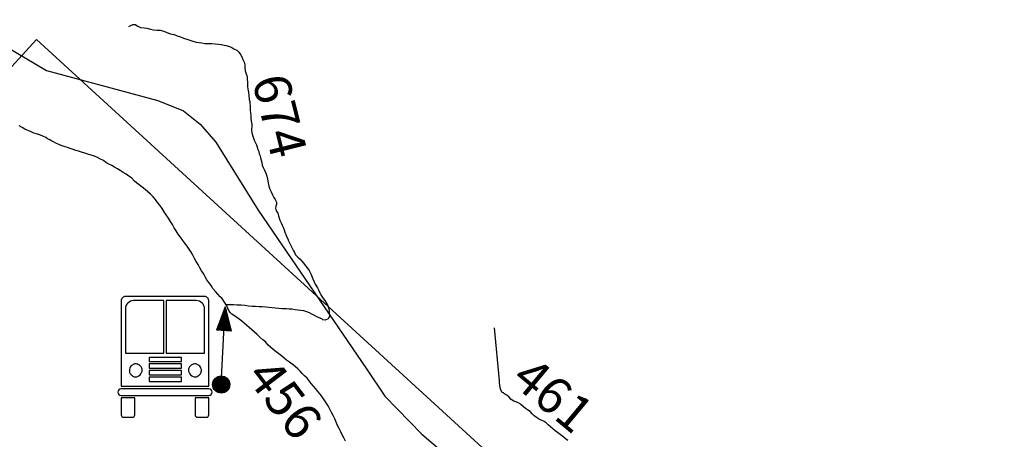
# Model space of a CAD drawing. Extents: x -193911 to -192175, y 292221 to 292815.
# Drawn here: x -193371 to -193345, y 292488 to 292499 of the extents above; entities that cross this region are included whole.
import ezdxf

# ---------------------------------------------------------------- set-up
doc = ezdxf.new("R2010")
doc.units = 0
doc.header["$LTSCALE"] = 40
doc.header["$MEASUREMENT"] = 0
doc.linetypes.add('HIDDEN', pattern=[0.375, 0.25, -0.125])
for name, color, linetype in [('DISTANCIAS TEXTO', 51, 'CONTINUOUS'), ('DISTANCIAS_SIMBOLO', 50, 'CONTINUOUS'), ('HIDROGRAFIA', 152, 'CONTINUOUS'), ('LIMITE MUNICIPAL', 4, 'HIDDEN'), ('MUNICIPAIS PRIMÁRIAS', 17, 'CONTINUOUS'), ('MUNICIPAIS SECUNDÁRIAS', 17, 'CONTINUOUS'), ('ONIBUS', 56, 'CONTINUOUS')]:
    doc.layers.add(name, color=color, linetype=linetype)
doc.styles.add('ROMANS', font='romans')

# ---------------------------------------------------------------- blocks, each defined once
blk = doc.blocks.new('ONIBUS')
at = {"layer": 'ONIBUS', "linetype": 'CONTINUOUS'}
for p, q in [((-31.54, 36.9), (-31.54, -23.17)), ((26.9, 39.81), (-28.64, 39.81)), ((-1.74, 36.9), (-22.83, 36.9)), ((-1.74, 0), (-1.74, 36.9)), ((21.09, 36.9), (0, 36.9)), ((0, 36.9), (0, 0)), ((29.8, -23.17), (29.8, 36.9)), ((-28.64, 31.09), (-28.64, 0)), ((26.9, 0), (26.9, 31.09)), ((-28.64, 0), (-1.74, 0)), ((0, 0), (26.9, 0)), ((10.69, -2.9), (-11.91, -2.9)), ((-11.91, -2.9), (-11.91, -5.81)), ((-11.91, -5.81), (10.69, -5.81)), ((10.69, -5.81), (10.69, -2.9)), ((10.69, -7.55), (-11.91, -7.55)), ((-11.91, -7.55), (-11.91, -10.45)), ((-11.91, -10.45), (10.69, -10.45)), ((10.69, -12.2), (-11.91, -12.2)), ((-11.91, -12.2), (-11.91, -15.1)), ((10.69, -10.45), (10.69, -7.55)), ((10.69, -15.1), (10.69, -12.2)), ((-11.91, -15.1), (10.69, -15.1)), ((10.69, -16.84), (-11.91, -16.84)), ((-11.91, -16.84), (-11.91, -19.75)), ((-11.91, -19.75), (10.69, -19.75)), ((10.69, -19.75), (10.69, -16.84)), ((-31.54, -23.17), (29.8, -23.17)), ((29.8, -24.92), (-31.54, -24.92)), ((-31.54, -29.56), (29.8, -29.56)), ((-22, -31.31), (-31.54, -31.31)), ((-31.54, -31.31), (-31.54, -43.22)), ((-22, -43.22), (-22, -31.31)), ((29.8, -31.31), (20.26, -31.31)), ((20.26, -31.31), (20.26, -43.22)), ((29.8, -43.22), (29.8, -31.31)), ((-29.8, -44.96), (-23.74, -44.96)), ((22, -44.96), (28.06, -44.96))]:
    blk.add_line(p, q, dxfattribs=at)
for centre, radius, start, end in [((-28.64, 36.9), 2.9, 89.99996, 180.00004), ((-22.83, 31.09), 5.81, 90, 180), ((-22.83, 31.09), 5.81, 89.99996, 180.00004), ((21.09, 31.09), 5.81, 0, 90), ((21.09, 31.09), 5.81, 359.99996, 90.00004), ((26.9, 36.9), 2.9, 359.99996, 90.00004), ((-17.64, -11.86), 8.21, 177.09136, 186.96624), ((-25.79, -11.45), 0.054, 166.17404, 177.09711), ((-15.62, -13.95), 10.53, 156.56147, 166.16823), ((-21.76, -12.36), 4.06, 186.96643, 199.89764), ((-24.28, -13.27), 1.39, 199.89772, 213.27894), ((-12.31, -20.13), 16.6, 135.60029, 141.36555), ((-19.77, -14.74), 7.63, 118.29965, 125.2665), ((-21.05, -12.36), 4.92, 110.07866, 118.29937), ((-21.29, -11.72), 4.24, 100.4279, 110.07883), ((-21.72, -9.36), 1.84, 90.47944, 100.42799), ((-21.65, -17.44), 9.92, 82.83002, 90.47937), ((-22.33, -14.26), 6.94, 66.90474, 73.94647), ((-22.99, -15.8), 8.61, 61.62385, 66.90467), ((-21.58, -11.85), 4.7, 301.55875, 350.38313), ((-31.72, -23.8), 20.17, 45.92425, 50.55106), ((-26.93, -14.81), 10.76, 27.12939, 30.74744), ((-21.04, -11.86), 4.18, 349.18694, 27.89271), ((19.82, -11.86), 4.18, 152.10735, 190.81312), ((20.36, -11.85), 4.7, 189.61684, 238.44121), ((25.71, -14.81), 10.76, 149.25256, 152.87061), ((30.49, -23.8), 20.17, 129.44894, 134.07575), ((21.77, -15.8), 8.61, 113.09533, 118.37615), ((21.11, -14.26), 6.94, 106.05353, 113.09526), ((20.43, -17.44), 9.92, 89.52063, 97.16998), ((20.5, -9.36), 1.84, 79.57201, 89.52056), ((20.06, -11.72), 4.24, 69.92117, 79.5721), ((19.83, -12.36), 4.92, 61.70063, 69.92134), ((18.55, -14.74), 7.63, 54.7335, 61.70035), ((11.09, -20.13), 16.6, 38.63445, 44.39971), ((14.4, -13.95), 10.53, 13.83177, 23.43853), ((23.06, -13.27), 1.39, 326.72154, 340.10275), ((20.54, -12.36), 4.06, 340.10236, 353.03357), ((16.42, -11.86), 8.21, 353.03376, 2.90864), ((24.57, -11.45), 0.054, 2.90289, 13.82596), ((-16.15, -7.94), 11.1, 213.27887, 222.84057), ((-20.28, -9.57), 7.16, 235.8666, 243.07662), ((-17.83, -4.74), 12.57, 243.07678, 248.91373), ((-20.98, -2.34), 14.2, 264.47344, 268.79441), ((-21.32, -12.6), 3.94, 270.54108, 304.00556), ((20.1, -12.6), 3.94, 235.99444, 269.45892), ((19.76, -2.34), 14.2, 271.20559, 275.52656), ((16.61, -4.74), 12.57, 291.08627, 296.92322), ((19.06, -9.57), 7.16, 296.92329, 304.1333), ((14.93, -7.94), 11.1, 317.15943, 326.72113), ((-31.54, -27.24), 2.32, 90, 270), ((-31.54, -27.24), 2.32, 90, 270), ((29.8, -27.24), 2.32, 270, 90), ((29.8, -27.24), 2.32, 270, 90), ((-29.8, -43.22), 1.74, 180, 270), ((-29.8, -43.22), 1.74, 179.99996, 270.00004), ((-23.74, -43.22), 1.74, 270, 0), ((-23.74, -43.22), 1.74, 269.99996, 0.00004), ((22, -43.22), 1.74, 180, 270), ((22, -43.22), 1.74, 179.99996, 270.00004), ((28.06, -43.22), 1.74, 270, 0), ((28.06, -43.22), 1.74, 269.99996, 0.00004)]:
    blk.add_arc(centre, radius, start, end, dxfattribs=at)
blk = doc.blocks.new('SETA')
at = {"layer": 'DISTANCIAS_SIMBOLO', "color": 60}
for p, q in [((0, 0), (23.36, 2.08)), ((0, 0), (20.48, -11.42)), ((71.86, -15.31), (0, 0)), ((71.86, -15.31), (0, 0)), ((0.02, 0), (21.92, -4.66)), ((0.26, 0.02), (21.94, -4.59)), ((0.5, 0.04), (21.95, -4.53)), ((0.74, 0.07), (21.97, -4.46)), ((0.97, 0.09), (21.98, -4.39)), ((1.21, 0.11), (21.99, -4.32)), ((1.45, 0.13), (22.01, -4.25)), ((1.68, 0.15), (22.02, -4.18)), ((1.92, 0.17), (22.04, -4.11)), ((2.16, 0.19), (22.05, -4.05)), ((2.39, 0.21), (22.07, -3.98)), ((2.63, 0.23), (22.08, -3.91)), ((2.87, 0.26), (22.1, -3.84)), ((3.1, 0.28), (22.11, -3.77)), ((3.34, 0.3), (22.13, -3.7)), ((3.58, 0.32), (22.14, -3.64)), ((3.81, 0.34), (22.15, -3.57)), ((4.05, 0.36), (22.17, -3.5)), ((4.29, 0.38), (22.18, -3.43)), ((4.52, 0.4), (22.2, -3.36)), ((4.76, 0.42), (22.21, -3.29)), ((5, 0.45), (22.23, -3.22)), ((5.23, 0.47), (22.24, -3.16)), ((5.47, 0.49), (22.26, -3.09)), ((5.71, 0.51), (22.27, -3.02)), ((5.94, 0.53), (22.29, -2.95)), ((6.18, 0.55), (22.3, -2.88)), ((6.42, 0.57), (22.32, -2.81)), ((6.65, 0.59), (22.33, -2.75)), ((6.89, 0.61), (22.34, -2.68)), ((7.13, 0.64), (22.36, -2.61)), ((7.37, 0.66), (22.37, -2.54)), ((7.6, 0.68), (22.39, -2.47)), ((7.84, 0.7), (22.4, -2.4)), ((8.08, 0.72), (22.42, -2.33)), ((8.31, 0.74), (22.43, -2.27)), ((8.55, 0.76), (22.45, -2.2)), ((8.79, 0.78), (22.46, -2.13)), ((9.02, 0.81), (22.48, -2.06)), ((9.26, 0.83), (22.49, -1.99)), ((9.5, 0.85), (22.5, -1.92)), ((9.73, 0.87), (22.52, -1.86)), ((9.97, 0.89), (22.53, -1.79)), ((10.21, 0.91), (22.55, -1.72)), ((10.44, 0.93), (22.56, -1.65)), ((10.68, 0.95), (22.58, -1.58)), ((10.92, 0.97), (22.59, -1.51)), ((11.15, 1), (22.61, -1.44)), ((11.39, 1.02), (22.62, -1.38)), ((11.63, 1.04), (22.64, -1.31)), ((11.86, 1.06), (22.65, -1.24)), ((12.1, 1.08), (22.67, -1.17)), ((12.34, 1.1), (22.68, -1.1)), ((12.57, 1.12), (22.69, -1.03)), ((12.81, 1.14), (22.71, -0.97)), ((13.05, 1.16), (22.72, -0.9)), ((13.29, 1.19), (22.74, -0.83)), ((13.52, 1.21), (22.75, -0.76)), ((13.76, 1.23), (22.77, -0.69)), ((14, 1.25), (22.78, -0.62)), ((14.23, 1.27), (22.8, -0.55)), ((14.47, 1.29), (22.81, -0.49)), ((14.71, 1.31), (22.83, -0.42)), ((14.94, 1.33), (22.84, -0.35)), ((15.18, 1.35), (22.85, -0.28)), ((15.42, 1.38), (22.87, -0.21)), ((15.65, 1.4), (22.88, -0.14)), ((15.89, 1.42), (22.9, -0.08)), ((16.13, 1.44), (22.91, -0.01)), ((16.36, 1.46), (22.93, 0.06)), ((16.6, 1.48), (22.94, 0.13)), ((16.84, 1.5), (22.96, 0.2)), ((17.07, 1.52), (22.97, 0.27)), ((17.31, 1.54), (22.99, 0.34)), ((17.55, 1.57), (23, 0.4)), ((17.78, 1.59), (23.02, 0.47)), ((18.02, 1.61), (23.03, 0.54)), ((18.26, 1.63), (23.04, 0.61)), ((18.49, 1.65), (23.06, 0.68)), ((18.73, 1.67), (23.07, 0.75)), ((18.97, 1.69), (23.09, 0.81)), ((19.21, 1.71), (23.1, 0.88)), ((19.44, 1.73), (23.12, 0.95)), ((19.68, 1.76), (23.13, 1.02)), ((19.92, 1.78), (23.15, 1.09)), ((20.15, 1.8), (23.16, 1.16)), ((20.39, 1.82), (23.18, 1.23)), ((23.36, 2.08), (20.48, -11.42)), ((20.63, 1.84), (23.19, 1.29)), ((20.86, 1.86), (23.2, 1.36)), ((21.1, 1.88), (23.22, 1.43)), ((21.34, 1.9), (23.23, 1.5)), ((21.57, 1.93), (23.25, 1.57)), ((21.81, 1.95), (23.26, 1.64)), ((22.05, 1.97), (23.28, 1.71)), ((22.28, 1.99), (23.29, 1.77)), ((22.52, 2.01), (23.31, 1.84)), ((22.76, 2.03), (23.32, 1.91)), ((22.99, 2.05), (23.34, 1.98)), ((23.23, 2.07), (23.35, 2.05)), ((0.19, -0.1), (21.91, -4.73)), ((0.39, -0.22), (21.89, -4.8)), ((0.6, -0.34), (21.88, -4.87)), ((0.81, -0.45), (21.86, -4.94)), ((1.02, -0.57), (21.85, -5)), ((1.22, -0.68), (21.83, -5.07)), ((1.43, -0.8), (21.82, -5.14)), ((1.64, -0.91), (21.8, -5.21)), ((1.85, -1.03), (21.79, -5.28)), ((2.05, -1.15), (21.78, -5.35)), ((2.26, -1.26), (21.76, -5.42)), ((2.47, -1.38), (21.75, -5.48)), ((2.68, -1.49), (21.73, -5.55)), ((2.89, -1.61), (21.72, -5.62)), ((3.09, -1.72), (21.7, -5.69)), ((3.3, -1.84), (21.69, -5.76)), ((3.51, -1.96), (21.67, -5.83)), ((3.72, -2.07), (21.66, -5.89)), ((3.92, -2.19), (21.64, -5.96)), ((4.13, -2.3), (21.63, -6.03)), ((4.34, -2.42), (21.62, -6.1)), ((4.55, -2.54), (21.6, -6.17)), ((4.75, -2.65), (21.59, -6.24)), ((4.96, -2.77), (21.57, -6.31)), ((5.17, -2.88), (21.56, -6.37)), ((5.38, -3), (21.54, -6.44)), ((5.58, -3.11), (21.53, -6.51)), ((5.79, -3.23), (21.51, -6.58)), ((6, -3.35), (21.5, -6.65)), ((6.21, -3.46), (21.48, -6.72)), ((6.41, -3.58), (21.47, -6.78)), ((6.62, -3.69), (21.45, -6.85)), ((6.83, -3.81), (21.44, -6.92)), ((7.04, -3.92), (21.43, -6.99)), ((7.25, -4.04), (21.41, -7.06)), ((7.45, -4.16), (21.4, -7.13)), ((7.66, -4.27), (21.38, -7.2)), ((7.87, -4.39), (21.37, -7.26)), ((8.08, -4.5), (21.35, -7.33)), ((8.28, -4.62), (21.34, -7.4)), ((8.49, -4.74), (21.32, -7.47)), ((8.7, -4.85), (21.31, -7.54)), ((8.91, -4.97), (21.29, -7.61)), ((9.11, -5.08), (21.28, -7.67)), ((9.32, -5.2), (21.27, -7.74)), ((9.53, -5.31), (21.25, -7.81)), ((9.74, -5.43), (21.24, -7.88)), ((9.94, -5.55), (21.22, -7.95)), ((10.15, -5.66), (21.21, -8.02)), ((10.36, -5.78), (21.19, -8.09)), ((10.57, -5.89), (21.18, -8.15)), ((10.77, -6.01), (21.16, -8.22)), ((10.98, -6.13), (21.15, -8.29)), ((11.19, -6.24), (21.13, -8.36)), ((11.4, -6.36), (21.12, -8.43)), ((11.61, -6.47), (21.1, -8.5)), ((11.81, -6.59), (21.09, -8.56)), ((12.02, -6.7), (21.08, -8.63)), ((12.23, -6.82), (21.06, -8.7)), ((12.44, -6.94), (21.05, -8.77)), ((12.64, -7.05), (21.03, -8.84)), ((12.85, -7.17), (21.02, -8.91)), ((13.06, -7.28), (21, -8.98)), ((13.27, -7.4), (20.99, -9.04)), ((13.47, -7.51), (20.97, -9.11)), ((13.68, -7.63), (20.96, -9.18)), ((13.89, -7.75), (20.94, -9.25)), ((14.1, -7.86), (20.93, -9.32)), ((14.3, -7.98), (20.92, -9.39)), ((14.51, -8.09), (20.9, -9.45)), ((14.72, -8.21), (20.89, -9.52)), ((14.93, -8.33), (20.87, -9.59)), ((15.13, -8.44), (20.86, -9.66)), ((15.34, -8.56), (20.84, -9.73)), ((15.55, -8.67), (20.83, -9.8)), ((15.76, -8.79), (20.81, -9.87)), ((15.97, -8.9), (20.8, -9.93)), ((16.17, -9.02), (20.78, -10)), ((16.38, -9.14), (20.77, -10.07)), ((16.59, -9.25), (20.75, -10.14)), ((66.43, -9.28), (79.27, -12.01)), ((66.5, -9.22), (79.24, -11.93)), ((66.56, -9.16), (79.2, -11.85)), ((66.63, -9.1), (79.16, -11.77)), ((66.7, -9.05), (79.12, -11.69)), ((66.77, -8.99), (79.08, -11.61)), ((66.84, -8.93), (79.04, -11.53)), ((66.91, -8.88), (79, -11.45)), ((66.98, -8.82), (78.95, -11.37)), ((67.06, -8.77), (78.91, -11.29)), ((67.14, -8.71), (78.86, -11.21)), ((67.21, -8.66), (78.81, -11.13)), ((67.29, -8.6), (78.76, -11.04)), ((67.37, -8.55), (78.71, -10.96)), ((67.46, -8.49), (78.66, -10.88)), ((67.54, -8.44), (78.6, -10.8)), ((67.63, -8.39), (78.55, -10.71)), ((67.71, -8.33), (78.49, -10.63)), ((67.8, -8.28), (78.43, -10.54)), ((67.89, -8.23), (78.37, -10.46)), ((67.99, -8.18), (78.3, -10.37)), ((68.08, -8.13), (78.23, -10.29)), ((68.18, -8.07), (78.17, -10.2)), ((68.28, -8.02), (78.09, -10.11)), ((68.39, -7.98), (78.02, -10.03)), ((68.49, -7.93), (77.94, -9.94)), ((68.6, -7.88), (77.86, -9.85)), ((68.71, -7.83), (77.78, -9.76)), ((68.83, -7.78), (77.7, -9.67)), ((68.94, -7.74), (77.61, -9.58)), ((69.06, -7.69), (77.52, -9.49)), ((69.19, -7.65), (77.42, -9.4)), ((69.32, -7.6), (77.32, -9.31)), ((69.45, -7.56), (77.21, -9.21)), ((69.59, -7.52), (77.1, -9.12)), ((69.74, -7.48), (76.99, -9.02)), ((69.89, -7.44), (76.87, -8.92)), ((70.05, -7.4), (76.74, -8.82)), ((70.21, -7.36), (76.6, -8.72)), ((70.39, -7.33), (76.46, -8.62)), ((70.57, -7.3), (76.3, -8.52)), ((70.77, -7.27), (76.13, -8.41)), ((70.99, -7.24), (75.94, -8.3)), ((71.22, -7.22), (75.74, -8.18)), ((71.48, -7.2), (75.51, -8.06)), ((71.77, -7.19), (75.24, -7.93)), ((72.13, -7.2), (74.92, -7.79)), ((72.61, -7.23), (74.47, -7.63)), ((16.8, -9.37), (20.74, -10.21)), ((17, -9.48), (20.73, -10.28)), ((17.21, -9.6), (20.71, -10.34)), ((17.42, -9.71), (20.7, -10.41)), ((17.63, -9.83), (20.68, -10.48)), ((17.83, -9.95), (20.67, -10.55)), ((18.04, -10.06), (20.65, -10.62)), ((18.25, -10.18), (20.64, -10.69)), ((18.46, -10.29), (20.62, -10.76)), ((18.66, -10.41), (20.61, -10.82)), ((18.87, -10.53), (20.59, -10.89)), ((19.08, -10.64), (20.58, -10.96)), ((19.29, -10.76), (20.57, -11.03)), ((19.5, -10.87), (20.55, -11.1)), ((19.7, -10.99), (20.54, -11.17)), ((19.91, -11.1), (20.52, -11.23)), ((20.12, -11.22), (20.51, -11.3)), ((20.33, -11.34), (20.49, -11.37)), ((63.75, -14.93), (79.41, -18.27)), ((63.75, -15), (79.39, -18.33)), ((63.75, -15.08), (79.36, -18.4)), ((63.75, -15.15), (79.33, -18.47)), ((63.75, -15.22), (79.3, -18.53)), ((63.75, -15.29), (79.28, -18.6)), ((63.75, -15.36), (79.25, -18.66)), ((63.75, -15.43), (79.22, -18.73)), ((63.75, -15.5), (79.19, -18.79)), ((63.75, -15.58), (79.16, -18.86)), ((63.75, -15.65), (79.12, -18.92)), ((63.76, -14.79), (79.46, -18.14)), ((63.76, -14.86), (79.44, -18.2)), ((63.76, -15.72), (79.09, -18.99)), ((63.76, -15.79), (79.06, -19.05)), ((63.77, -14.65), (79.51, -18)), ((63.77, -14.72), (79.49, -18.07)), ((63.77, -15.87), (79.02, -19.12)), ((63.77, -15.94), (78.99, -19.18)), ((63.78, -14.58), (79.54, -17.94)), ((63.78, -16.01), (78.95, -19.24)), ((63.78, -16.08), (78.92, -19.31)), ((63.79, -14.44), (79.58, -17.8)), ((63.79, -14.51), (79.56, -17.87)), ((63.79, -16.16), (78.88, -19.37)), ((63.8, -14.37), (79.6, -17.74)), ((63.8, -16.23), (78.84, -19.44)), ((63.81, -14.3), (79.62, -17.67)), ((63.81, -16.3), (78.81, -19.5)), ((63.82, -14.23), (79.64, -17.6)), ((63.82, -16.38), (78.77, -19.56)), ((63.83, -14.16), (79.66, -17.53)), ((63.83, -16.45), (78.73, -19.63)), ((63.84, -14.09), (79.68, -17.47)), ((63.84, -16.53), (78.69, -19.69)), ((63.85, -14.02), (79.7, -17.4)), ((63.85, -16.6), (78.65, -19.75)), ((63.86, -13.95), (79.72, -17.33)), ((63.86, -16.67), (78.61, -19.81)), ((63.87, -13.88), (79.73, -17.26)), ((63.88, -13.82), (79.75, -17.2)), ((63.88, -16.75), (78.56, -19.88)), ((63.89, -16.82), (78.52, -19.94)), ((63.9, -13.75), (79.77, -17.13)), ((63.9, -16.9), (78.48, -20)), ((63.91, -13.68), (79.78, -17.06)), ((63.92, -16.97), (78.43, -20.06)), ((63.93, -13.61), (79.8, -16.99)), ((63.93, -17.05), (78.39, -20.13)), ((63.94, -13.54), (79.81, -16.92)), ((63.95, -17.12), (78.34, -20.19)), ((63.96, -13.47), (79.82, -16.85)), ((63.97, -13.4), (79.84, -16.78)), ((63.97, -17.2), (78.29, -20.25)), ((63.99, -13.34), (79.85, -16.72)), ((63.99, -17.27), (78.25, -20.31)), ((64.01, -13.27), (79.86, -16.65)), ((64.01, -17.35), (78.2, -20.37)), ((64.02, -13.2), (79.87, -16.58)), ((64.03, -17.42), (78.15, -20.43)), ((64.04, -13.13), (79.88, -16.51)), ((64.05, -17.5), (78.1, -20.49)), ((64.06, -13.07), (79.89, -16.44)), ((64.07, -17.58), (78.05, -20.55)), ((64.08, -13), (79.9, -16.37)), ((64.09, -17.65), (78, -20.61)), ((64.1, -12.93), (79.91, -16.3)), ((64.12, -12.86), (79.92, -16.23)), ((64.12, -17.73), (77.94, -20.68)), ((64.14, -12.8), (79.93, -16.16)), ((64.14, -17.81), (77.89, -20.74)), ((64.17, -12.73), (79.94, -16.09)), ((64.17, -17.88), (77.84, -20.8)), ((64.19, -12.66), (79.94, -16.02)), ((64.19, -17.96), (77.78, -20.86)), ((64.21, -12.6), (79.95, -15.95)), ((64.22, -18.04), (77.72, -20.91)), ((64.24, -12.53), (79.95, -15.88)), ((64.25, -18.12), (77.67, -20.97)), ((64.26, -12.46), (79.96, -15.81)), ((64.28, -18.19), (77.61, -21.03)), ((64.29, -12.4), (79.96, -15.74)), ((64.31, -12.33), (79.97, -15.67)), ((64.31, -18.27), (77.55, -21.09)), ((64.34, -12.27), (79.97, -15.6)), ((64.34, -18.35), (77.49, -21.15)), ((64.36, -12.2), (79.97, -15.52)), ((64.37, -18.43), (77.43, -21.21)), ((64.39, -12.13), (79.97, -15.45)), ((64.4, -18.51), (77.36, -21.27)), ((64.42, -12.07), (79.97, -15.38)), ((64.44, -18.59), (77.3, -21.33)), ((64.45, -12), (79.97, -15.31)), ((64.48, -11.94), (79.97, -15.24)), ((64.51, -11.87), (79.97, -15.17)), ((64.54, -11.81), (79.97, -15.09)), ((64.57, -11.74), (79.97, -15.02)), ((64.6, -11.68), (79.97, -14.95)), ((64.64, -11.61), (79.96, -14.88)), ((64.67, -11.55), (79.96, -14.81)), ((64.7, -11.48), (79.95, -14.73)), ((64.74, -11.42), (79.95, -14.66)), ((64.77, -11.36), (79.94, -14.59)), ((64.81, -11.29), (79.93, -14.51)), ((64.85, -11.23), (79.93, -14.44)), ((64.88, -11.17), (79.92, -14.37)), ((64.92, -11.1), (79.91, -14.29)), ((64.96, -11.04), (79.9, -14.22)), ((65, -10.98), (79.89, -14.15)), ((65.04, -10.91), (79.88, -14.07)), ((65.08, -10.85), (79.87, -14)), ((65.12, -10.79), (79.85, -13.93)), ((65.16, -10.72), (79.84, -13.85)), ((65.21, -10.66), (79.83, -13.78)), ((65.25, -10.6), (79.81, -13.7)), ((65.3, -10.54), (79.8, -13.63)), ((65.34, -10.48), (79.78, -13.55)), ((65.39, -10.41), (79.76, -13.48)), ((65.43, -10.35), (79.75, -13.4)), ((65.48, -10.29), (79.73, -13.33)), ((65.53, -10.23), (79.71, -13.25)), ((65.58, -10.17), (79.69, -13.17)), ((65.63, -10.11), (79.67, -13.1)), ((65.68, -10.05), (79.64, -13.02)), ((65.73, -9.99), (79.62, -12.95)), ((65.79, -9.93), (79.6, -12.87)), ((65.84, -9.87), (79.57, -12.79)), ((65.9, -9.81), (79.55, -12.71)), ((65.95, -9.75), (79.52, -12.64)), ((66.01, -9.69), (79.49, -12.56)), ((66.07, -9.63), (79.47, -12.48)), ((66.12, -9.57), (79.44, -12.4)), ((66.18, -9.51), (79.41, -12.33)), ((66.24, -9.45), (79.37, -12.25)), ((66.31, -9.39), (79.34, -12.17)), ((66.37, -9.33), (79.31, -12.09)), ((64.47, -18.66), (77.24, -21.38)), ((64.51, -18.74), (77.17, -21.44)), ((64.55, -18.82), (77.1, -21.5)), ((64.59, -18.9), (77.04, -21.56)), ((64.63, -18.98), (76.97, -21.61)), ((64.67, -19.06), (76.9, -21.67)), ((64.71, -19.14), (76.82, -21.72)), ((64.76, -19.23), (76.75, -21.78)), ((64.8, -19.31), (76.68, -21.84)), ((64.85, -19.39), (76.6, -21.89)), ((64.9, -19.47), (76.52, -21.95)), ((64.95, -19.55), (76.44, -22)), ((65, -19.63), (76.36, -22.06)), ((65.05, -19.72), (76.28, -22.11)), ((65.1, -19.8), (76.2, -22.16)), ((65.16, -19.88), (76.11, -22.22)), ((65.22, -19.97), (76.02, -22.27)), ((65.28, -20.05), (75.94, -22.32)), ((65.34, -20.14), (75.84, -22.38)), ((65.4, -20.22), (75.75, -22.43)), ((65.47, -20.31), (75.66, -22.48)), ((65.54, -20.39), (75.56, -22.53)), ((65.61, -20.48), (75.46, -22.58)), ((65.68, -20.57), (75.36, -22.63)), ((65.76, -20.66), (75.25, -22.68)), ((65.84, -20.74), (75.14, -22.73)), ((65.92, -20.83), (75.03, -22.77)), ((66, -20.92), (74.92, -22.82)), ((66.09, -21.01), (74.8, -22.87)), ((66.18, -21.1), (74.68, -22.91)), ((66.28, -21.2), (74.56, -22.96)), ((66.38, -21.29), (74.43, -23)), ((66.48, -21.38), (74.29, -23.05)), ((66.59, -21.48), (74.16, -23.09)), ((66.71, -21.57), (74.01, -23.13)), ((66.83, -21.67), (73.86, -23.17)), ((66.95, -21.77), (73.71, -23.21)), ((67.09, -21.87), (73.54, -23.24)), ((67.23, -21.97), (73.37, -23.28)), ((67.39, -22.08), (73.19, -23.31)), ((67.55, -22.18), (72.99, -23.34)), ((67.73, -22.29), (72.78, -23.37)), ((67.93, -22.41), (72.55, -23.39)), ((68.16, -22.53), (72.3, -23.41)), ((68.42, -22.65), (72.01, -23.42)), ((68.73, -22.79), (71.67, -23.42)), ((69.14, -22.95), (71.23, -23.4)), ((70.05, -23.22), (70.29, -23.27))]:
    blk.add_line(p, q, dxfattribs=at)
blk.add_circle((71.86, -15.31), 8.11, dxfattribs=at)

msp = doc.modelspace()

# ---------------------------------------------------------------- linework, layer by layer
at = {"layer": 'HIDROGRAFIA'}
for points in [[(-193374.40528, 292499.8634), (-193373.64968, 292499.687), (-193372.39048, 292499.07), (-193370.50168, 292497.9494), (-193367.55508, 292497.156), (-193366.87508, 292496.879), (-193366.43448, 292496.5264), (-193366.01888, 292496.048), (-193364.89828, 292494.2472), (-193362.03208, 292490.0492)], [(-193362.03208, 292490.0492), (-193361.54868, 292489.3238), (-193360.56648, 292488.3164), (-193359.37028, 292487.2964), (-193357.81508, 292486.1568), (-193356.60628, 292485.1432), (-193355.65568, 292484.2114), (-193353.50228, 292481.057), (-193353.14968, 292480.396), (-193353.03648, 292479.911), (-193352.43243, 292477.47805), (-193352.12137, 292476.54566), (-193351.68288, 292475.038), (-193350.06468, 292472.9162), (-193348.54108, 292471.8332)]]:
    msp.add_lwpolyline(points, dxfattribs=at)
at = {"layer": 'LIMITE MUNICIPAL', "color": 4, "ltscale": 250, "flags": 128}
msp.add_lwpolyline([(-193476.99013, 292760.13871), (-193440.10906, 292726.35601), (-193437.37686, 292728.55821), (-193353.09686, 292649.90641), (-193283.71066, 292626.77941), (-193285.91886, 292623.80081), (-193286.25046, 292620.92121), (-193286.05606, 292618.24161), (-193285.78766, 292615.06121), (-193285.59386, 292612.10621), (-193285.55086, 292608.82581), (-193285.90566, 292606.67241), (-193288.61626, 292602.89281), (-193292.52306, 292601.29221), (-193296.57726, 292600.99401), (-193301.65686, 292600.92181), (-193303.48386, 292600.72241), (-193305.53766, 292599.79701), (-193306.99186, 292598.49581), (-193311.15126, 292595.79361), (-193313.18026, 292594.79301), (-193313.55646, 292594.39261), (-193311.93246, 292593.18981), (-193308.98286, 292591.81081), (-193304.58386, 292589.52961), (-193298.86306, 292585.29441), (-193295.56766, 292581.78681), (-193294.22266, 292578.88121), (-193293.35546, 292574.92421), (-193293.11566, 292570.06601), (-193296.20726, 292563.60721), (-193297.79046, 292560.45281), (-193299.87726, 292555.79641), (-193274.80266, 292533.72081), (-193304.72486, 292500.68301), (-193304.55106, 292500.08201), (-193303.37666, 292499.35521), (-193301.62566, 292499.10381), (-193300.12366, 292499.42841), (-193298.09586, 292499.82801), (-193295.27086, 292498.67441), (-193293.49966, 292496.24441), (-193292.47526, 292495.49261), (-193291.12626, 292494.51541), (-193290.57806, 292493.41321), (-193290.10686, 292491.43461), (-193289.58306, 292490.68321), (-193288.38246, 292490.48221), (-193286.80466, 292491.18241), (-193286.35306, 292491.73301), (-193285.57686, 292491.90801), (-193284.80426, 292490.48021), (-193284.38446, 292487.90061), (-193283.83866, 292485.72181), (-193283.04146, 292484.14361), (-193282.39406, 292482.61581), (-193281.77246, 292480.76241), (-193281.42426, 292479.83561), (-193280.40146, 292478.35761), (-193279.82766, 292477.63121), (-193278.72886, 292476.57881), (-193276.47986, 292475.22541), (-193274.60366, 292474.94881), (-193273.42946, 292474.17181), (-193272.20566, 292473.04441), (-193305.05866, 292438.60581), (-193370.76206, 292498.76681), (-193474.87226, 292385.31281), (-193476.17006, 292386.79101), (-193477.76706, 292388.92041), (-193480.03806, 292391.62601), (-193481.26166, 292392.77861), (-193482.45826, 292394.88281), (-193482.30386, 292396.83601), (-193482.04726, 292399.84081), (-193482.06666, 292402.44501), (-193482.96586, 292403.19681), (-193482.53806, 292404.29841), (-193480.93666, 292404.29741), (-193480.18546, 292404.57241), (-193479.80906, 292405.09821), (-193480.20686, 292406.25021), (-193479.82786, 292407.92781), (-193478.57226, 292410.10581), (-193478.36846, 292411.73321), (-193479.81526, 292413.81261), (-193481.23986, 292414.63961), (-193482.53886, 292415.56701), (-193484.71326, 292416.79521), (-193486.36126, 292418.34861), (-193488.68606, 292419.40181), (-193490.28506, 292420.50441), (-193490.30766, 292421.65641), (-193490.75586, 292422.63321), (-193491.93286, 292422.20821), (-193493.28426, 292422.13381), (-193494.38366, 292422.88561), (-193494.88066, 292424.46361), (-193495.02786, 292425.84081), (-193495.82426, 292427.84461), (-193497.14726, 292429.27281), (-193497.59486, 292430.57521), (-193498.61666, 292432.50381), (-193499.54046, 292433.40581), (-193500.29346, 292432.37961), (-193500.76926, 292432.20461), (-193502.07106, 292431.85481), (-193503.89546, 292432.90741), (-193505.57326, 292432.25741), (-193507.92086, 292434.31201), (-193509.51926, 292435.71521), (-193510.81926, 292436.24181), (-193511.69506, 292436.24241), (-193512.81926, 292437.06941), (-193514.06586, 292439.17361), (-193514.43566, 292441.80301), (-193515.60966, 292442.70521), (-193516.68306, 292443.88281), (-193516.27986, 292445.20961), (-193515.37646, 292446.43621), (-193515.69786, 292448.21441), (-193516.94606, 292449.56721), (-193518.37026, 292450.51961), (-193518.26766, 292451.72161), (-193517.61326, 292453.47401), (-193518.26186, 292454.40101), (-193519.66186, 292454.95261), (-193521.31286, 292455.15401), (-193524.03926, 292455.60621), (-193525.86386, 292456.53381), (-193527.73806, 292457.73681), (-193530.16266, 292458.91501), (-193531.96426, 292458.84101), (-193533.49186, 292458.34101), (-193533.39446, 292457.03881), (-193533.24686, 292455.86181), (-193532.92506, 292454.28401), (-193532.35466, 292451.85461), (-193532.73246, 292450.75301), (-193533.88346, 292450.75361), (-193534.90826, 292451.25501), (-193535.70686, 292452.25721), (-193536.78206, 292452.60841), (-193537.48466, 292451.63221), (-193537.63766, 292450.35521), (-193538.36466, 292449.67941), (-193539.16446, 292450.10561), (-193539.43726, 292451.20761), (-193539.30886, 292452.76001), (-193539.35626, 292454.03721), (-193539.85486, 292454.88881), (-193541.07426, 292455.82081), (-193542.10146, 292455.76541), (-193542.85186, 292455.46121), (-193544.05286, 292455.10481), (-193545.38426, 292455.72281), (-193546.97426, 292458.01481), (-193547.64166, 292461.21201), (-193548.52146, 292461.75741), (-193549.52186, 292461.35181), (-193550.47226, 292460.99661), (-193551.97026, 292459.86341), (-193553.03906, 292458.05721), (-193553.58106, 292456.20401), (-193553.89486, 292453.75161), (-193554.47066, 292453.64861), (-193555.79546, 292454.05681), (-193556.20626, 292454.93961), (-193556.79086, 292456.63681), (-193557.50226, 292458.58341), (-193558.76326, 292460.20201), (-193560.04246, 292460.42021), (-193561.49126, 292459.51221), (-193561.48326, 292457.88701), (-193559.99306, 292455.51941), (-193559.30286, 292452.74741), (-193559.90366, 292452.64421), (-193560.38006, 292452.66661), (-193561.13186, 292452.68761), (-193561.75846, 292452.68421), (-193562.86426, 292453.32841), (-193563.74846, 292454.77401), (-193564.43646, 292457.07101), (-193565.22726, 292459.91741), (-193567.67206, 292462.75501), (-193572.06686, 292464.63181), (-193576.84346, 292467.73201), (-193579.00706, 292469.42081), (-193582.02726, 292472.05521), (-193586.67526, 292474.48081), (-193588.91086, 292475.54421), (-193589.29766, 292477.74261), (-193591.33566, 292479.38201), (-193592.44866, 292481.50161), (-193594.10386, 292481.76781), (-193596.33346, 292481.58081), (-193598.59126, 292482.06881), (-193600.47846, 292483.65901), (-193602.00746, 292483.70081), (-193603.53126, 292482.74241), (-193606.41366, 292482.82701), (-193609.11006, 292485.88841), (-193611.37846, 292488.50181), (-193613.89986, 292491.61401), (-193614.83606, 292493.45941), (-193614.09046, 292494.71361), (-193615.45226, 292496.45681), (-193617.59086, 292498.17081), (-193617.57826, 292500.67141), (-193615.51466, 292503.98321), (-193615.82526, 292506.00701), (-193617.80826, 292506.67161), (-193618.69646, 292508.91741), (-193620.03406, 292510.83561), (-193621.06126, 292510.75521), (-193623.38766, 292509.91741), (-193625.66446, 292509.18001), (-193628.03086, 292511.36801), (-193629.72546, 292514.50961), (-193631.36986, 292517.67661), (-193633.72046, 292521.71481), (-193635.78886, 292524.45441), (-193639.36426, 292527.86101), (-193644.79906, 292532.28301), (-193646.36586, 292534.95021), (-193645.06966, 292536.35741), (-193642.54626, 292537.89641), (-193641.90046, 292539.07521), (-193642.45666, 292540.04741), (-193644.31586, 292541.01261), (-193648.76126, 292542.98921), (-193650.76806, 292543.42861), (-193653.67226, 292542.83801), (-193654.66786, 292541.48221), (-193655.48446, 292539.37741), (-193655.92726, 292537.69961), (-193657.30326, 292537.24221), (-193658.22746, 292536.61201), (-193658.49906, 292535.78541), (-193659.52466, 292535.42981), (-193660.73366, 292536.67361), (-193662.22066, 292538.36601), (-193663.55606, 292539.83421), (-193665.63786, 292540.22321), (-193667.76626, 292539.86161), (-193668.12146, 292540.76001), (-193684.03126, 292535.02341), (-193692.62086, 292518.57341), (-193694.15226, 292519.14041), (-193695.15626, 292519.48501), (-193696.43726, 292520.05341), (-193698.04366, 292520.59481), (-193699.55066, 292521.26201), (-193700.25586, 292521.98341), (-193701.21026, 292522.42841), (-193701.43106, 292521.45201), (-193702.45486, 292520.69621), (-193703.32586, 292519.49121), (-193704.03866, 292516.66181), (-193704.55526, 292514.70861), (-193705.35246, 292513.72901), (-193705.84846, 292512.67621), (-193720.18266, 292517.75061), (-193724.98646, 292511.09821), (-193733.94286, 292513.15061), (-193734.82386, 292513.92121), (-193735.95526, 292514.69021), (-193737.73766, 292515.30581), (-193739.08766, 292514.64841), (-193740.50726, 292512.86541), (-193741.67766, 292511.35881), (-193743.54486, 292508.87321), (-193745.34366, 292507.76341), (-193747.82406, 292507.65001), (-193748.38895, 292507.35499), (-193748.90797, 292507.09592), (-193749.57408, 292506.2756)], dxfattribs=at)
at = {"layer": 'MUNICIPAIS PRIMÁRIAS', "linetype": 'Continuous'}
for points in [[(-193365.74731, 292491.74277), (-193365.77296, 292491.78346), (-193365.80942, 292491.83776), (-193365.834, 292491.88493), (-193365.86174, 292491.91542), (-193365.90318, 292491.95144), (-193365.96592, 292492.0221), (-193366.0232, 292492.09612), (-193366.09246, 292492.17228), (-193366.14386, 292492.25344), (-193366.20118, 292492.33128), (-193366.25178, 292492.4069), (-193366.29804, 292492.48132), (-193366.33506, 292492.55616), (-193366.36474, 292492.5987), (-193366.39234, 292492.64586), (-193366.4391, 292492.72528), (-193366.48598, 292492.80676), (-193366.536, 292492.88998), (-193366.58014, 292492.97248), (-193366.62582, 292493.0554), (-193366.67422, 292493.13786), (-193366.72498, 292493.21704), (-193366.77934, 292493.29464), (-193366.83398, 292493.37104), (-193366.89348, 292493.4499), (-193366.95252, 292493.53244), (-193367.01104, 292493.61778), (-193367.06754, 292493.705), (-193367.11628, 292493.784), (-193367.16646, 292493.86574), (-193367.21854, 292493.94606), (-193367.27268, 292494.03326), (-193367.33084, 292494.12574), (-193367.38356, 292494.2087), (-193367.43922, 292494.29294), (-193367.50052, 292494.37824), (-193367.5586, 292494.4546), (-193367.614, 292494.5303), (-193367.6752, 292494.60232), (-193367.74512, 292494.67038), (-193367.81554, 292494.73708), (-193367.88648, 292494.80046), (-193367.962, 292494.86152), (-193368.04346, 292494.92008), (-193368.11984, 292494.97662), (-193368.16868, 292495.02106), (-193368.24134, 292495.10028), (-193368.31662, 292495.15362), (-193368.39104, 292495.20264), (-193368.46866, 292495.25004), (-193368.54468, 292495.29668), (-193368.62006, 292495.34246), (-193368.69632, 292495.38746), (-193368.77312, 292495.42892), (-193368.84922, 292495.46912), (-193368.92722, 292495.51016), (-193368.99084, 292495.56058), (-193369.07038, 292495.603), (-193369.1511, 292495.64336), (-193369.2293, 292495.68192), (-193369.31996, 292495.70948), (-193369.4007, 292495.7362), (-193369.48436, 292495.76264), (-193369.57504, 292495.7813), (-193369.6489, 292495.80812), (-193369.72156, 292495.83334), (-193369.79536, 292495.85862), (-193369.86756, 292495.88242), (-193369.93968, 292495.90518), (-193370.00822, 292495.9285), (-193370.0543, 292495.94602), (-193370.10814, 292495.9641), (-193370.17552, 292495.99272), (-193370.25408, 292496.02694), (-193370.31652, 292496.06234), (-193370.38592, 292496.09576), (-193370.42615, 292496.11681), (-193370.47224, 292496.13806), (-193370.51974, 292496.1706), (-193370.59312, 292496.2063), (-193370.65548, 292496.23688), (-193370.71086, 292496.25012), (-193370.76386, 292496.26712), (-193370.82872, 292496.29062), (-193370.9029, 292496.32098), (-193370.96444, 292496.34692), (-193371.011, 292496.36756), (-193371.07052, 292496.39662), (-193371.1421, 292496.43522), (-193371.21884, 292496.47994)], [(-193362.58738, 292488.13516), (-193362.6307, 292488.21736), (-193362.67314, 292488.30114), (-193362.71316, 292488.37918), (-193362.75468, 292488.46348), (-193362.79546, 292488.54524), (-193362.83378, 292488.63274), (-193362.87076, 292488.72082), (-193362.91276, 292488.8085), (-193362.95716, 292488.89328), (-193363.0003, 292488.97576), (-193363.04658, 292489.06348), (-193363.0957, 292489.14756), (-193363.14808, 292489.22508), (-193363.20418, 292489.30096), (-193363.25856, 292489.37412), (-193363.31544, 292489.44808), (-193363.37448, 292489.51828), (-193363.43394, 292489.58858), (-193363.49268, 292489.65976), (-193363.5471, 292489.7274), (-193363.604, 292489.79666), (-193363.66728, 292489.86518), (-193363.72848, 292489.92704), (-193363.7861, 292489.98634), (-193363.85078, 292490.04932), (-193363.92144, 292490.1088), (-193363.99718, 292490.1671), (-193364.06814, 292490.2222), (-193364.14328, 292490.27452), (-193364.21214, 292490.33208), (-193364.28284, 292490.38846), (-193364.35316, 292490.44148), (-193364.42438, 292490.4975), (-193364.49626, 292490.55644), (-193364.56882, 292490.61774), (-193364.63714, 292490.68246), (-193364.69606, 292490.75424), (-193364.77178, 292490.81776), (-193364.84962, 292490.88636), (-193364.92538, 292490.95296), (-193364.99362, 292491.01756), (-193365.06518, 292491.07894), (-193365.13298, 292491.13948), (-193365.1988, 292491.19764), (-193365.26676, 292491.2548), (-193365.33342, 292491.30738), (-193365.3981, 292491.36024), (-193365.46424, 292491.40898), (-193365.52662, 292491.44972), (-193365.59134, 292491.49614), (-193365.6392, 292491.54122), (-193365.70086, 292491.6438), (-193365.7286, 292491.71309), (-193365.74731, 292491.74277)]]:
    msp.add_lwpolyline(points, dxfattribs=at)
at = {"layer": 'MUNICIPAIS SECUNDÁRIAS', "ltscale": 215, "flags": 128}
for points in [[(-193368.32346, 292499.10961), (-193368.21086, 292499.16866), (-193368.15066, 292499.16478), (-193368.08494, 292499.12716), (-193368.00766, 292499.08424), (-193367.91204, 292499.07536), (-193367.84212, 292499.06675), (-193367.7484, 292499.04453), (-193367.66826, 292499.02408), (-193367.58002, 292499.02012), (-193367.49264, 292499.01279), (-193367.38918, 292498.98864), (-193367.3325, 292498.96722), (-193367.22316, 292498.91564), (-193367.12284, 292498.89966), (-193367.03648, 292498.86884), (-193366.95244, 292498.84338), (-193366.87098, 292498.80936), (-193366.78708, 292498.77718), (-193366.70558, 292498.75044), (-193366.62218, 292498.72526), (-193366.53914, 292498.70256), (-193366.46762, 292498.69404), (-193366.38992, 292498.68126), (-193366.30688, 292498.66796), (-193366.21254, 292498.66646), (-193366.12492, 292498.66024), (-193366.03688, 292498.65408), (-193365.94854, 292498.64504), (-193365.87013, 292498.63603), (-193365.79547, 292498.62174), (-193365.74781, 292498.60745), (-193365.65666, 292498.58512), (-193365.5969, 292498.55984), (-193365.53674, 292498.5239), (-193365.46028, 292498.48642), (-193365.40462, 292498.43264), (-193365.36116, 292498.3732), (-193365.32774, 292498.31068), (-193365.3041, 292498.23824), (-193365.27178, 292498.16942), (-193365.25089, 292498.10107), (-193365.2474, 292498.02086), (-193365.2371, 292497.93734), (-193365.21116, 292497.85716), (-193365.1904, 292497.7861), (-193365.19134, 292497.74092), (-193365.18649, 292497.70361), (-193365.17946, 292497.65732), (-193365.18233, 292497.59985), (-193365.17668, 292497.52858), (-193365.16702, 292497.45668), (-193365.1522, 292497.37284), (-193365.14287, 292497.29063), (-193365.13338, 292497.1831), (-193365.117, 292497.12434), (-193365.11379, 292497.07789), (-193365.10872, 292497.02364), (-193365.10756, 292496.94922), (-193365.10756, 292496.89526), (-193365.10356, 292496.82358), (-193365.09468, 292496.7542), (-193365.08752, 292496.68494), (-193365.0847, 292496.60304), (-193365.0658, 292496.52296), (-193365.06706, 292496.45628), (-193365.07017, 292496.40247), (-193365.07225, 292496.35059), (-193365.05771, 292496.2655), (-193365.03902, 292496.21362), (-193365.02448, 292496.15966), (-193365.00492, 292496.10144), (-193364.97148, 292496.03446), (-193364.94506, 292495.97794), (-193364.91954, 292495.91496), (-193364.90664, 292495.8573), (-193364.88312, 292495.79894), (-193364.86642, 292495.74325), (-193364.84434, 292495.68584), (-193364.83616, 292495.63528), (-193364.81558, 292495.57436), (-193364.80198, 292495.51342), (-193364.78802, 292495.44324), (-193364.7658, 292495.3799), (-193364.7298, 292495.30772), (-193364.69424, 292495.23004), (-193364.66786, 292495.15122), (-193364.6474, 292495.06842), (-193364.63442, 292494.97538), (-193364.617, 292494.88364), (-193364.58554, 292494.80956), (-193364.5528, 292494.73422), (-193364.51448, 292494.6582), (-193364.48154, 292494.58486), (-193364.44982, 292494.5347), (-193364.42702, 292494.49456), (-193364.42712, 292494.49498), (-193364.41534, 292494.45852), (-193364.41582, 292494.40193), (-193364.4295, 292494.3518), (-193364.43868, 292494.29986), (-193364.42022, 292494.2351), (-193364.38014, 292494.1657), (-193364.35711, 292494.09625), (-193364.32414, 292493.98818), (-193364.29164, 292493.91256), (-193364.25914, 292493.85106), (-193364.23132, 292493.7949), (-193364.20744, 292493.72446), (-193364.19026, 292493.66946), (-193364.14986, 292493.55736), (-193364.10628, 292493.46222), (-193364.1055, 292493.45732), (-193364.04788, 292493.34739), (-193364.0006, 292493.24436), (-193363.965, 292493.1679), (-193363.93808, 292493.127), (-193363.90654, 292493.06526), (-193363.84651, 292493.0064), (-193363.7847, 292492.94774), (-193363.73916, 292492.9016), (-193363.68784, 292492.83376), (-193363.64822, 292492.77638), (-193363.59254, 292492.7145), (-193363.5499, 292492.65454), (-193363.50088, 292492.56408), (-193363.44678, 292492.42866), (-193363.41126, 292492.35218), (-193363.3859, 292492.28868), (-193363.32719, 292492.19605), (-193363.29186, 292492.12448), (-193363.2635, 292492.05892), (-193363.2396, 292492.00734), (-193363.19384, 292491.93974), (-193363.12941, 292491.85332), (-193363.05118, 292491.72346), (-193363.0314, 292491.64678), (-193363.01588, 292491.55922), (-193363.00576, 292491.4333), (-193363.04644, 292491.37284), (-193363.12428, 292491.33848), (-193363.18866, 292491.34646), (-193363.21274, 292491.36712), (-193363.2811, 292491.39744), (-193363.3432, 292491.42742), (-193363.4106, 292491.4626), (-193363.47486, 292491.49652), (-193363.54114, 292491.53158), (-193363.60998, 292491.5593), (-193363.69088, 292491.57974), (-193363.77104, 292491.5913), (-193363.8477, 292491.60228), (-193363.92, 292491.61274), (-193363.99786, 292491.62378), (-193364.07432, 292491.631), (-193364.14732, 292491.63958), (-193364.2655, 292491.6384), (-193364.34976, 292491.64708), (-193364.43648, 292491.65602), (-193364.52512, 292491.66576), (-193364.61158, 292491.67366), (-193364.69762, 292491.67912), (-193364.7873, 292491.68596), (-193364.8744, 292491.68958), (-193364.96458, 292491.6938), (-193365.05952, 292491.69634), (-193365.15422, 292491.70342), (-193365.24948, 292491.72448), (-193365.34754, 292491.73132), (-193365.45032, 292491.73602), (-193365.54722, 292491.74296), (-193365.74731, 292491.74277)], [(-193356.70564, 292488.14812), (-193356.77144, 292488.19938), (-193356.83804, 292488.25278), (-193356.90382, 292488.30692), (-193356.97388, 292488.3606), (-193357.03396, 292488.40478), (-193357.09678, 292488.4572), (-193357.16452, 292488.51256), (-193357.2235, 292488.56076), (-193357.27754, 292488.61286), (-193357.33038, 292488.65096), (-193357.40732, 292488.68672), (-193357.47566, 292488.71938), (-193357.52912, 292488.75404), (-193357.59548, 292488.8018), (-193357.64985, 292488.85612), (-193357.7032, 292488.91552), (-193357.76896, 292488.95974), (-193357.82542, 292489.00068), (-193357.87608, 292489.0427), (-193357.93907, 292489.09517), (-193357.98468, 292489.1289), (-193358.05158, 292489.16116), (-193358.13352, 292489.19094), (-193358.20104, 292489.2329), (-193358.25884, 292489.29394), (-193358.3188, 292489.34594), (-193358.3672, 292489.37608), (-193358.41398, 292489.40913), (-193358.44874, 292489.42998), (-193358.47764, 292489.49298), (-193358.49318, 292489.5467), (-193358.49856, 292489.62462), (-193358.50682, 292489.67672), (-193358.51406, 292489.73986), (-193358.64565, 292491.13366)]]:
    msp.add_lwpolyline(points, dxfattribs=at)

# ---------------------------------------------------------------- block references
at = {"layer": 'DISTANCIAS_SIMBOLO', "linetype": 'Continuous', "xscale": 0.027999999993726, "yscale": 0.02799999993294477, "zscale": 0.028, "rotation": 279.1317686263981}
msp.add_blockref('SETA', (-193365.77185, 292491.68513), dxfattribs=at)
at = {"layer": 'ONIBUS', "linetype": 'Continuous', "xscale": 0.03775200000382029, "yscale": 0.03775200014933944, "zscale": 0.03775200000000001}
msp.add_blockref('ONIBUS', (-193367.32999, 292490.46007, 9.08188), dxfattribs=at)

# ---------------------------------------------------------------- texts
at = {"layer": 'DISTANCIAS TEXTO', "style": 'ROMANS'}
for s, rotation, p in [('674', 284.079805, (-193365.0642, 292497.70549)), ('456', 307.299908, (-193365.24719, 292489.83689)), ('461', 320.21578, (-193358.24302, 292489.69106))]:
    msp.add_text(s, height=0.969869, rotation=rotation, dxfattribs=at).set_placement(p)

doc.saveas('drawing.dxf')
